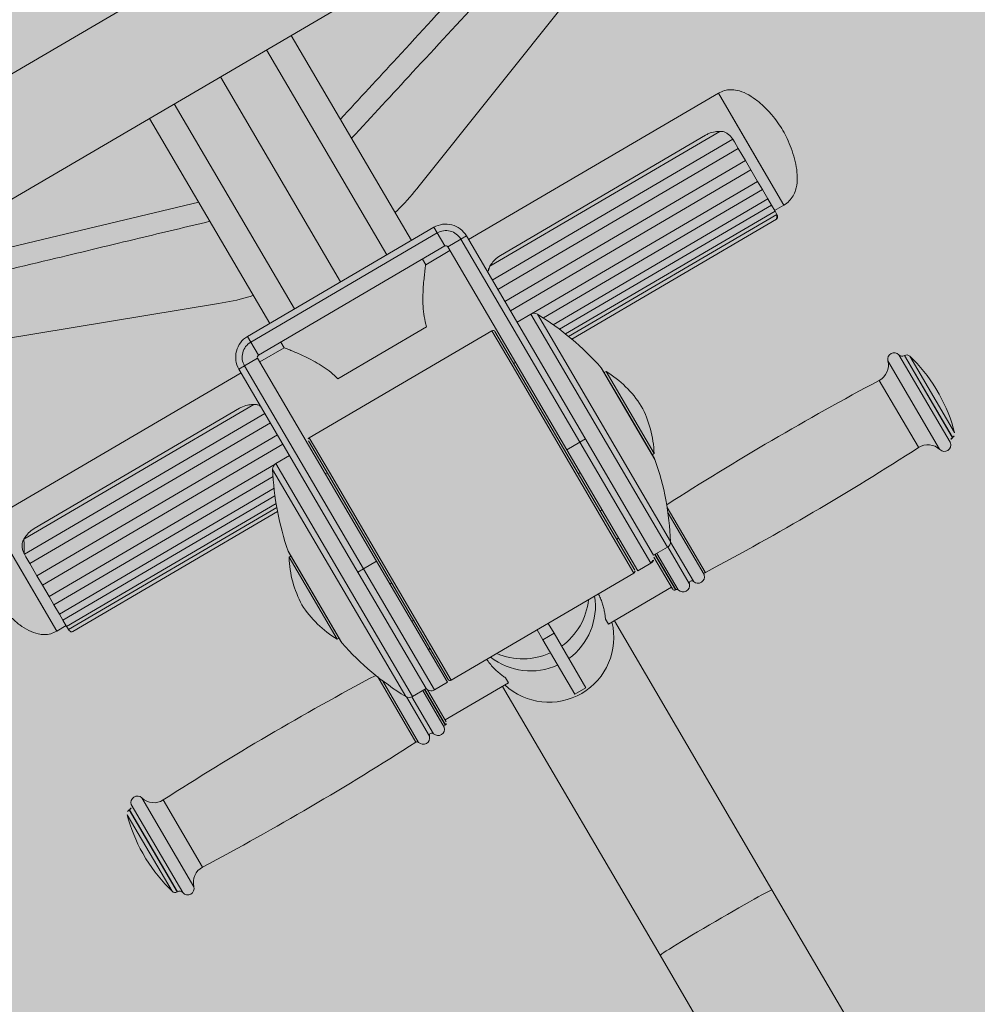
# Model space of a CAD drawing. Units: metres. Extents: x 293 to 552108, y 203 to 6580315.
# Drawn here: x 551144 to 551144, y 6579993 to 6579993 of the extents above; entities that cross this region are included whole.
import ezdxf

# ---------------------------------------------------------------- set-up
doc = ezdxf.new("R2010")
doc.units = ezdxf.units.M
for name, color, linetype in [('_ABKorrus_Rekreatsiooni ala', 7, 'Continuous'), ('LN-HACTH', 7, 'Continuous'), ('OPT-plan.haljastus', 7, 'Continuous')]:
    doc.layers.add(name, color=color, linetype=linetype)

# ---------------------------------------------------------------- blocks, each defined once
blk = doc.blocks.new('välijõusaal')
at = {"true_color": 0xffffff}
h = blk.add_hatch(color=7, dxfattribs=at)
h.dxf.hatch_style = 1
edge = h.paths.add_edge_path()
edge.add_arc((-1.868083135735958, -6.861132874789291), 1.500000000000004, 179.9328428122419, 269.9328428122419)
edge.add_line((-1.869841306397518, -8.361131844400916), (-0.2594864607878549, -8.363019364794127))
edge.add_arc((-0.2577282901264191, -6.863020395182605), 1.4999999999999, 269.9328428122466, 359.9328428122459)
edge.add_line((1.242270679485102, -6.864778565844063), (1.243618610325541, -5.714779355807877))
edge.add_arc((-0.2563803592860835, -5.713021185146317), 1.500000000000004, 359.9328428122419, 449.932842812242)
edge.add_line((-0.2546221886245235, -4.213022215534693), (-1.864977034233959, -4.211134695143301))
edge.add_arc((-1.86673520489553, -5.711133664754914), 1.499999999999993, 89.93284281224153, 179.9328428122423)
edge.add_line((-3.366734174507144, -5.709375494093365), (-3.368082105347582, -6.859374704127731))
edge = h.paths.add_edge_path()
edge.add_line((3.936335271146675, -2.283002209746883), (2.692720128397525, -0.1606932174190661))
edge.add_arc((1.39854096210496, -0.9190468852639242), 1.499999999999782, 30.36913856819507, 120.3691385681916)
edge.add_line((0.640187294259988, 0.3751322810285274), (5.115907697472721e-13, 9.094947017729282e-13))
edge.add_arc((0.7583536678451424, -1.294179166291542), 1.499999999999766, 120.3691385681832, 210.3691385681951)
edge.add_line((-0.5358254984475366, -2.0525328341364), (0.707789644301613, -4.174841826464217))
edge.add_arc((2.001968810594178, -3.416488158619359), 1.499999999999782, 210.3691385681951, 300.3691385681916)
edge.add_line((2.76032247843915, -4.71066732491181), (3.400509772698854, -4.335535043884192))
edge.add_arc((2.642156104854678, -3.041355877591741), 1.499999999999356, 300.3691385681719, 390.3691385681983)
at = {"layer": '_ABKorrus_Rekreatsiooni ala', "color": 252, "linetype": 'Continuous', "lineweight": 13, "true_color": 0x969696}
for p, q in [((1.589494650597601, -2.31005787407139), (1.878527997736285, -2.140692221585596)), ((1.916748244994153, -2.176247990450975), (1.60183131452942, -2.360780716292538)), ((1.851249781890886, -2.318943974457397), (1.964781793237819, -2.176692498543161)), ((1.847688254283014, -2.344209199313809), (1.792075651974585, -2.249302727118447)), ((1.836255248910049, -2.350908628407524), (1.780642646601393, -2.256002156212162)), ((1.814902382070443, -2.363420825565299), (1.759289779761787, -2.268514353371756)), ((1.989718072143262, -2.276051068188281), (1.874104733287652, -2.343797329181143)), ((2.001797498624285, -2.296665384113112), (1.989718072143262, -2.276051068188281)), ((1.989718072187827, -2.276051068262859), (2.004885145500168, -2.301934651512966)), ((1.793549515230609, -2.375933022724894), (1.73793691292218, -2.281026550529532)), ((1.726503907548988, -2.287725979623247), (1.782116509857644, -2.382632451818608)), ((1.884007487515703, -2.356084100930275), (1.990419840756033, -2.293729366373555)), ((1.888821392643024, -2.351110510683611), (1.983727864837931, -2.295497908376092)), ((1.885088970152594, -2.362542633795783), (1.996341636370573, -2.29735160794462)), ((1.997084559476946, -2.298512274929635), (1.996341636370573, -2.29735160794462)), ((1.997084559476946, -2.298512274929635), (1.998925139946607, -2.301653343533872)), ((2.020052218857074, -2.327818234839469), (2.001797498624285, -2.296665384113112)), ((1.887625722488849, -2.366871764334974), (1.998925139946607, -2.301653343533872)), ((1.998925139946607, -2.301653343533872), (2.002217308257798, -2.307271639879218)), ((2.004885145500168, -2.301934651512966), (2.020052218816602, -2.327818234770348)), ((1.89091789080004, -2.37249006068032), (2.002217308257798, -2.307271639879218)), ((2.002217308257798, -2.307271639879218), (2.004754060594053, -2.311600770420227)), ((1.893454643136295, -2.376819191219511), (2.004754060594053, -2.311600770420227)), ((2.004754060594053, -2.311600770420227), (2.007847686862362, -2.31688024203595)), ((1.903285075198539, -2.378151078516566), (2.007847686862362, -2.31688024203595)), ((2.007847686862362, -2.31688024203595), (2.010078469428265, -2.320687215541511)), ((1.908693438063949, -2.380096076697555), (2.010078469428265, -2.320687215541511)), ((2.010078469428265, -2.320687215541511), (2.012600416668931, -2.324991080237851)), ((1.913272700043137, -2.38319441110707), (2.012600416668931, -2.324991080237851)), ((1.916158539731725, -2.385299249938726), (2.014256164164465, -2.327816719519433)), ((2.012600416668931, -2.324991080237851), (2.014256164164465, -2.327816719519433)), ((2.014256164164465, -2.327816719519433), (2.015945634456614, -2.330699908915449)), ((2.015738297458995, -2.330346075033049), (2.020052218857074, -2.327818234839469)), ((1.919008796746596, -2.387502249998761), (2.015945634456614, -2.330699908915449)), ((1.920387562659073, -2.388614602538837), (2.016736501901335, -2.332156753912386)), ((2.015945634456614, -2.330699908915449), (2.016301266926632, -2.33130681853163)), ((2.016736501901335, -2.332156753912386), (2.016301266926632, -2.33130681853163)), ((1.92188329154834, -2.389857346600365), (2.016559227847722, -2.334379832033846)), ((1.771763076527407, -2.38869928116128), (1.858041687613479, -2.338142369971138)), ((1.859558394949147, -2.340730728304152), (1.773279783863074, -2.391287639494294)), ((1.859558394949147, -2.340730728304152), (1.858041687613479, -2.338142369971138)), ((1.863097378732448, -2.346770231079972), (1.859558394949147, -2.340730728304152)), ((1.864465733955115, -2.347127448078936), (1.870505236731162, -2.343588464295863)), ((1.870505236731162, -2.343588464295863), (1.873093595063722, -2.34207175695974)), ((1.925540685055978, -2.437509986205441), (1.870505236731162, -2.343588464295863)), ((1.873093595063722, -2.34207175695974), (1.924140170377143, -2.429186011274396)), ((1.863097378732448, -2.346770231079972), (1.776818767646375, -2.397327142270115)), ((1.865476872179045, -2.348853020300339), (1.854260652737878, -2.355425418755658)), ((1.91950118227993, -2.441048969988515), (1.864465733955115, -2.347127448078936)), ((1.854260652737878, -2.355425418755658), (1.85274394540221, -2.352837060422644)), ((1.578740315429116, -2.402902267841455), (1.758334354567353, -2.373389878815033)), ((1.902878005079685, -2.378349959903971), (1.896530973894926, -2.382069146940012)), ((1.902878005079685, -2.378349959903971), (1.932631203478479, -2.429125700999975)), ((1.905958494237041, -2.378378125583367), (1.934958721957685, -2.427868873931402)), ((1.884913617784889, -2.385979011006384), (1.800360578920447, -2.435524783971232)), ((1.813533349251486, -2.408266402261688), (1.854694667393289, -2.384146993296781)), ((1.894284554139688, -2.401971114840308), (1.884913617784889, -2.385979011006384)), ((1.886281973007556, -2.386336228005348), (1.895508741110746, -2.402082299472568)), ((1.773279783863074, -2.391287639494294), (1.771763076527407, -2.38869928116128)), ((1.776818767646375, -2.397327142270115), (1.773279783863074, -2.391287639494294)), ((1.787172200976613, -2.391260312927443), (1.788688908312281, -2.393848671258638)), ((1.788688908312281, -2.393848671258638), (1.777472688871114, -2.400421069713957)), ((1.776461550647184, -2.398695497492554), (1.770422047871136, -2.402234481275627)), ((1.776461550647184, -2.398695497492554), (1.831496998972, -2.492617019402132)), ((1.894948232781928, -2.401125756064175), (1.895811018892857, -2.400620186951528)), ((2.092080464196954, -2.440764264877544), (2.068135680594708, -2.399900956116653)), ((2.096999117508233, -2.437634225751935), (2.073271792937305, -2.39714202477353)), ((2.075858571196079, -2.397480700615233), (2.075771412099414, -2.397531773466653)), ((2.097890104495775, -2.435278740481408), (2.075771412099414, -2.397531773466653)), ((2.097977263592668, -2.435227667629988), (2.075858571196079, -2.397480700615233)), ((2.098911036366474, -2.433016636957291), (2.078252232758416, -2.397761063780308)), ((1.768844827762507, -2.405476760833153), (1.653231488907124, -2.473223021827835)), ((1.770422047871136, -2.402234481275627), (1.767833689538577, -2.40375118861175)), ((1.818880264851998, -2.490865442926406), (1.767833689538577, -2.40375118861175)), ((1.770422047871136, -2.402234481275627), (1.825457496195952, -2.496156003185206)), ((1.950637602331255, -2.498141205417596), (1.894284554139688, -2.401971114840308)), ((1.895508741110746, -2.402082299472568), (1.950994819330219, -2.496772850195157)), ((1.935502737344279, -2.403192566746839), (1.947200308189679, -2.423155221541492)), ((1.935839465252741, -2.403658322634328), (1.947264693438058, -2.42315620721547)), ((1.937713389587373, -2.404878325744903), (1.936850603476444, -2.405383894855731)), ((1.937713389587373, -2.404878325744903), (1.959958430510881, -2.442840914623048)), ((2.082244254995715, -2.439863303211496), (2.064147143034745, -2.408979421109507)), ((2.091861976465054, -2.415340483489672), (2.090345269132797, -2.412752125163934)), ((1.668310950643729, -2.482476384268921), (1.774723303884286, -2.4201216497122)), ((1.673124855771277, -2.477502794024076), (1.768031327965957, -2.421890191714738)), ((1.947200308189679, -2.423155221541492), (1.960348513688416, -2.445593477402326)), ((1.947264693438058, -2.42315620721547), (1.960106782623654, -2.445072055955279)), ((1.668576407566263, -2.489413085931119), (1.779829064627677, -2.424222065445974)), ((1.934958721957685, -2.427868873931402), (1.967555314757249, -2.483497049915059)), ((1.671066408662512, -2.493769611420248), (1.782365816963704, -2.428551195986984)), ((1.924140170377143, -2.429186011274396), (1.959727112881922, -2.489917410798625)), ((1.932631203478479, -2.429125700999975), (1.966074144066681, -2.486198223760766)), ((2.099029045575946, -2.4332180272404), (2.098911036366474, -2.433016636957291)), ((1.674358576973702, -2.499387907765595), (1.785657985274895, -2.434169492330511)), ((1.809230130024446, -2.452639210660891), (1.800003361921483, -2.436893139193671)), ((1.800360578920447, -2.435524783971232), (1.809731515275246, -2.451516887805155)), ((1.925540685055978, -2.437509986205441), (1.91950118227993, -2.441048969988515)), ((1.925540685055978, -2.437509986205441), (1.928129043388537, -2.435993278869319)), ((1.958402677329161, -2.493591083411047), (1.925540685055978, -2.437509986205441)), ((2.097134655018692, -2.437865529204828), (2.096999117508233, -2.437634225751935)), ((2.098016453022694, -2.435494362344798), (2.097890104495775, -2.435278740481408)), ((2.098103612119587, -2.435443289493378), (2.097977263592668, -2.435227667629988)), ((2.098016453022694, -2.435494362344798), (2.098103612119587, -2.435443289493378)), ((1.676895329309957, -2.503717038306604), (1.78819473761115, -2.438498622871521)), ((1.952363174553113, -2.497130067194121), (1.91950118227993, -2.441048969988515)), ((2.082347631062987, -2.44003972110022), (2.082244254995715, -2.439863303211496)), ((2.092217243898006, -2.440997688209791), (2.092080464196954, -2.440764264877544)), ((1.791271068369781, -2.443748578592022), (1.784924037185249, -2.447467765628062)), ((1.959095644399952, -2.443346483733876), (1.959958430510881, -2.442840914623048)), ((1.679988955578494, -2.508996509922326), (1.784551558085752, -2.447725678807728)), ((1.845039687014662, -2.555287863805461), (1.783442866494454, -2.45016893947377)), ((1.848120176172245, -2.555316029486676), (1.784924037185249, -2.447467765628062)), ((1.682219738144397, -2.512803483427888), (1.783604760352148, -2.453394627639682)), ((1.807806835584927, -2.452188236365146), (1.808669621695856, -2.451682667254317)), ((1.864716208244147, -2.547329761385299), (1.809230130024446, -2.452639210660891)), ((1.809731515275246, -2.451516887805155), (1.866084563466814, -2.547686978384263)), ((1.925719682356032, -2.45166123915169), (1.924856896245331, -2.452166808262518)), ((1.684741685384836, -2.517107348122408), (1.784069392854065, -2.458904022617389)), ((1.686397432880369, -2.51993298740399), (1.784495048156543, -2.462450462350716)), ((1.688086903172746, -2.522816176801825), (1.785023731726426, -2.466013841084532)), ((1.688971273136133, -2.524218231873419), (1.785320203221829, -2.467760388611168)), ((1.934968278483268, -2.469422530480188), (1.93583106459397, -2.468916961369359)), ((1.983560496547909, -2.497732109529352), (1.965989768841666, -2.467746535913648)), ((1.683565635580464, -2.524990188409902), (1.65323148895169, -2.473223021902413)), ((1.690967618979869, -2.525167628063173), (1.785673256287566, -2.469672709516999)), ((1.983061728948371, -2.498872350356578), (1.96639533858098, -2.470430086404122)), ((1.943495173095982, -2.481996254015939), (1.942632386985053, -2.482501823126768)), ((1.959727112881922, -2.489917410798625), (1.966074144066681, -2.486198223760766)), ((1.976175610285793, -2.502979164338285), (1.966269339682697, -2.486073478280559)), ((1.978108251174092, -2.501846689528065), (1.967549528400298, -2.483827551998729)), ((1.668576407566263, -2.489413085931119), (1.669225828193078, -2.490628542816012)), ((1.669225828193078, -2.490628542816012), (1.671066408662512, -2.493769611420248)), ((1.815495443907423, -2.53047342264199), (1.790649667563287, -2.488072511988321)), ((1.815158715998962, -2.5300076667545), (1.790891398627821, -2.488593933433549)), ((1.791902536851751, -2.490319505654952), (1.791039750740822, -2.490825074767599)), ((1.81328479166433, -2.528787663643925), (1.791039750740822, -2.490825074767599)), ((1.854467207356777, -2.551596842448816), (1.818880264851998, -2.490865442926406)), ((1.96845717589764, -2.505393556325544), (1.959875111878375, -2.490747713721248)), ((1.969819788005509, -2.505740972331296), (1.960337892946029, -2.489559510350773)), ((1.969929376210359, -2.505676756633875), (1.960447481150652, -2.489495294655171)), ((1.971139634767781, -2.505826980283928), (1.961282870210255, -2.489005779466424)), ((1.68356563562071, -2.524990188479023), (1.665310915388147, -2.493837337752666)), ((1.671066408662512, -2.493769611420248), (1.674358576973702, -2.499387907765595)), ((1.822869137863393, -2.49767271051951), (1.825457496195952, -2.496156003185206)), ((1.825457496195952, -2.496156003185206), (1.831496998972, -2.492617019402132)), ((1.825457496195952, -2.496156003185206), (1.858319488469135, -2.552237100390812)), ((1.831496998972, -2.492617019402132), (1.864358991245183, -2.548698116607738)), ((1.952363174553113, -2.497130067194121), (1.958402677329161, -2.493591083411047)), ((1.674358576973702, -2.499387907765595), (1.676895329309957, -2.503717038306604)), ((1.866084563466814, -2.547686978384263), (1.950637602331255, -2.498141205417596)), ((1.983169569688528, -2.49905638749533), (1.983061728948371, -2.498872350356578)), ((1.983664087216596, -2.497908893649765), (1.983560496547909, -2.497732109529352)), ((1.676895329309957, -2.503717038306604), (1.679988955578494, -2.508996509922326)), ((1.838578285159031, -2.502723719452661), (1.837715499048329, -2.503229288565308)), ((1.938786072037885, -2.521844804666216), (1.968049239738377, -2.504697387109445)), ((1.968554808850342, -2.505560173219237), (1.96845717589764, -2.505393556325544)), ((1.969923164073009, -2.505917390218201), (1.969819788005509, -2.505740972331296)), ((1.969923164073009, -2.505917390218201), (1.970032752277632, -2.505853174522599)), ((1.970032752277632, -2.505853174522599), (1.969929376210359, -2.505676756633875)), ((1.971247318171265, -2.506010748918015), (1.971139634767781, -2.505826980283928)), ((1.976283810569669, -2.50316381506218), (1.976175610285793, -2.502979164338285)), ((1.978216451457968, -2.502031340251961), (1.978108251174092, -2.501846689528065)), ((1.679988955578494, -2.508996509922326), (1.682219738144397, -2.512803483427888)), ((1.682219738144397, -2.512803483427888), (1.684741685384836, -2.517107348122408)), ((1.684741685384836, -2.517107348122408), (1.686397432880369, -2.51993298740399)), ((1.937435194352304, -2.519539445266673), (1.938786072037885, -2.521844804666216)), ((1.68356563562071, -2.524990188479023), (1.687879566175127, -2.522462342919425)), ((1.686397432880369, -2.51993298740399), (1.688086903172746, -2.522816176801825)), ((1.688086903172746, -2.522816176801825), (1.688442535642764, -2.523423086418006)), ((1.688442535642764, -2.523423086418006), (1.688971273136133, -2.524218231873419)), ((1.847826881286039, -2.520485010782977), (1.848689667396968, -2.51997944167033)), ((1.910949441231708, -2.521397384564807), (1.91364827478975, -2.526003117102846)), ((2.014491167321751, -2.644692818756994), (1.941554876348675, -2.520222360913067)), ((1.81328479166433, -2.528787663643925), (1.814147577775259, -2.528282094533097)), ((1.908471558124404, -2.529036531775091), (1.905772724566589, -2.524430799237052)), ((1.91364827478975, -2.526003117102846), (1.908471558124404, -2.529036531775091)), ((1.91364827478975, -2.526003117102846), (1.928412726847739, -2.551199601363805)), ((1.856353775898981, -2.53305873431691), (1.855490989788052, -2.533564303427738)), ((1.908471558124404, -2.529036531775091), (1.92323601018262, -2.554233016036051)), ((1.832064239801241, -2.546223240539803), (1.84973855817617, -2.576385598274101)), ((1.892556514007595, -2.548934063873276), (1.891205636322013, -2.546628704471914)), ((1.83420711617083, -2.547888776763102), (1.850981347278378, -2.57651507785431)), ((1.858319488469135, -2.552237100390812), (1.864358991245183, -2.548698116607738)), ((1.863293346307103, -2.566081481430047), (1.892556514007595, -2.548934063873276)), ((1.889787709696805, -2.550556507626425), (1.962724000670107, -2.675026965470352)), ((1.92323601018262, -2.554233016036051), (1.928412726847739, -2.551199601363805)), ((1.84533084408514, -2.555444365144467), (1.85599776714281, -2.573648153397698)), ((1.847915937144137, -2.555425341804039), (1.857930408031336, -2.572515678587479)), ((1.848120176172245, -2.555316029486676), (1.854467207356777, -2.551596842448816)), ((1.852911450028444, -2.552508473781018), (1.862875897989454, -2.56951344323079)), ((1.853746839088274, -2.552018958592271), (1.863332110215254, -2.568376838459699)), ((1.853856427292897, -2.551954742896669), (1.863441698420104, -2.568312622764097)), ((1.855119218447101, -2.55213180804185), (1.863798915419068, -2.566944267541658)), ((1.863332110215254, -2.568376838459699), (1.863441698420104, -2.568312622764097)), ((1.718029719445951, -2.605304183786757), (1.741892581527338, -2.646027688218055)), ((1.722947130566638, -2.602172024781794), (1.747028693869936, -2.643268756874932)), ((1.732816743401656, -2.603129991891365), (1.751017231429898, -2.634190291882078)), ((1.716135328888925, -2.609951685751184), (1.736912141706455, -2.645408649211276)), ((1.717147921441949, -2.607675350646787), (1.717060762345284, -2.607726423498207)), ((1.717060762345284, -2.607726423498207), (1.739305803268564, -2.645689012376351)), ((1.717147921441949, -2.607675350646787), (1.739392962365457, -2.645637939524931)), ((1.723302397999589, -2.627829229501913), (1.724819105331846, -2.630417587827651)), ((1.739305803268564, -2.645689012376351), (1.739392962365457, -2.645637939524931)), ((2.059212072730645, -2.721011911723508), (2.014491167321751, -2.644692818756994)), ((1.962724000670107, -2.675026965470352), (2.007444906079002, -2.751346058436866))]:
    blk.add_line(p, q, dxfattribs=at)
at = {"layer": '_ABKorrus_Rekreatsiooni ala', "color": 252, "linetype": 'Continuous', "lineweight": 13, "true_color": 0x969696, "flags": 128}
for points in [[(1.597673038746791, -2.362770711318262), (1.680797156330584, -2.342891166513255), (1.749236841562663, -2.326521189347659)], [(2.014491167321751, -2.644692818756994), (2.014437012501105, -2.644687425937263), (2.014101797435899, -2.644810035953014), (2.013467686028036, -2.64510909177352), (2.012542112653421, -2.645581087240316), (2.011335928813708, -2.646220488638392), (2.009863275911869, -2.647019799572263), (2.008141419456763, -2.647969648850449), (2.006190546640539, -2.649058900361524), (2.004033529663786, -2.65027478362299), (2.001695657578068, -2.651603043518662), (1.999204339796108, -2.653028107416503), (1.996588784741164, -2.654533267742408), (1.993879657404761, -2.656100877867175), (1.991108719827992, -2.657712558998355), (1.988308458720269, -2.659349415648649)], [(1.988308458720269, -2.659349415648649), (1.985511704582962, -2.660992257166981), (1.982751246801229, -2.662621822740221), (1.980059449218572, -2.664219007202519), (1.977467870700423, -2.665765085025669), (1.97500689513555, -2.66724192986203), (1.972705375212684, -2.668632227055241), (1.970590294147826, -2.669919676641257), (1.968686449333347, -2.671089184451375), (1.967016161608683, -2.672127039076258), (1.965599013570056, -2.673021072617303), (1.964451619983095, -2.673760803351797), (1.963587432987936, -2.674337558612933), (1.96301658438739, -2.674744576469493), (1.962745766858973, -2.67497708501196), (1.962724000670107, -2.675026965470352)]]:
    blk.add_lwpolyline(points, dxfattribs=at)
at = {"layer": '_ABKorrus_Rekreatsiooni ala', "color": 252, "linetype": 'Continuous', "lineweight": 13, "true_color": 0x969696}
for centre, radius, start, end in [((1.863602947844527, -2.347633017189764), 0.01099999999934373, 30.36913856517483, 120.3691385712693), ((1.863602947844413, -2.347633017189764), 0.007999999999708716, 30.36913856645324, 120.3691385700933), ((1.863602947844072, -2.347633017191583), 0.001000000000522044, 30.36913860003461, 120.3691385329895), ((1.904394712415808, -2.380938318235167), 0.002999999999797395, 58.58315141572895, 120.3691385887319), ((1.838791460464051, -2.488342664063566), 0.128854996600676, 41.36252270307505, 58.58315141667106), ((1.88541918689674, -2.386841797116176), 0.000999999999838872, 30.36913856167635, 120.3691385705847), ((1.777324336758113, -2.398189928379907), 0.01100000000008437, 120.3691385683416, 210.3691385683727), ((1.777324336757431, -2.398189928379907), 0.007999999999282636, 120.3691385644865, 210.3691385681336), ((2.071039071530151, -2.399145760065039), 0.003000000000066261, 41.90609760912751, 194.5800277380784), ((1.777324336757431, -2.398189928379907), 0.000999999999412791, 120.369138531235, 210.3691385781591), ((2.06039330476716, -2.40191481225429), 0.008000000000165255, 297.9843117209755, 14.58002774491786), ((2.07476027387537, -2.39580620124525), 0.001999999999845761, 221.9060976227788, 300.3691385658435), ((2.076869709419896, -2.399206272838455), 0.002000000001304832, 46.26993594522913, 120.3691385602367), ((2.026407607570093, -2.451956403424447), 0.07500000000024117, 31.51513056393501, 46.26993592486568), ((1.933251106920068, -2.405175029968632), 0.002999999999149198, 30.36913854451629, 41.36252268717772), ((1.911816274439786, -2.447649103468393), 0.04999999999991994, 32.4428407319494, 58.80567381102276), ((2.714263471615311, -3.632478475617063), 1.385496725751958, 117.9843117212401, 122.698625133811), ((2.026407607569865, -2.451956403424447), 0.07500000000073138, 14.46834121202311, 29.22314657290262), ((1.909986871128183, -2.444527109398223), 0.04999999999964218, 1.93260332556899, 28.29543640485652), ((1.800866148032412, -2.436387570082843), 0.0009999999999369595, 120.3691385762178, 210.3691385583622), ((2.099027591245942, -2.437219934566201), 0.001999999999456391, 120.3691385593449, 198.8321795371012), ((2.097092473895884, -2.433717717271975), 0.002000000000022865, 300.3691385705847, 14.46834123731516), ((1.332748627157628, -1.274834799031851), 1.385496725751674, 298.0217411023032, 302.7539654154309), ((2.086675892487222, -2.446767733662455), 0.007999999999631377, 46.15824938371029, 122.7539654220683), ((2.094295250676794, -2.438833921164587), 0.003000000000250906, 226.1582493932218, 18.83217954723176), ((1.957518424290868, -2.446588763289583), 0.002999999999686743, 19.37575439694866, 30.36913854338048), ((1.838791460464279, -2.488342664063566), 0.1288549966002446, 2.155125720011553, 19.37575443334656), ((1.786440744520462, -2.450056123961076), 0.002999999999770105, 120.369138564978, 182.1551257289287), ((1.912206720788788, -2.445323325325262), 0.128854996601663, 182.1551257199593, 199.3757544335146), ((1.964557436730558, -2.483609865427752), 0.003000000000529014, 300.3691385711783, 2.155125728407243), ((1.79347975696038, -2.487077226097426), 0.002999999999730362, 199.3757544326297, 210.3691385605855), ((1.841011310123861, -2.489138879990605), 0.04999999999996276, 181.932603325569, 208.2954364046772), ((1.956885969993493, -2.491002725078033), 0.002999999999963003, 300.3691385636772, 30.3691385605855), ((1.950132033219063, -2.497278419307804), 0.001000000000407091, 300.3691385874548, 30.36913859676372), ((1.980276597403133, -2.499850560875529), 0.003000000000210741, 226.6293432919019, 15.35058079950256), ((1.984133893783962, -2.498791663037082), 0.001000000000469374, 118.0217411087545, 195.3505807579478), ((1.969417594961158, -2.505054604108409), 0.0009999999998591776, 210.3691385616763, 300.3691385705847), ((1.970538321389597, -2.506715960632391), 0.0009999999998960515, 44.84665075090228, 120.3691385762178), ((1.973374308516156, -2.50389511377125), 0.003000000000075365, 224.8466507524384, 14.10893385748536), ((1.977415283590005, -2.502879421120269), 0.001166666666513917, 46.62934326747148, 194.1089338824166), ((1.899492059795477, -2.507361798278907), 0.0302733284590546, 305.6557300093966, 354.1160973077639), ((1.902806159220802, -2.5134301236385), 0.02999917019397248, 306.1044557206135, 8.876730976790963), ((1.839181906810893, -2.486016885920435), 0.04999999999986789, 212.4428407334839, 238.8056738120253), ((1.911290407283843, -2.527909495266613), 0.02999918336929261, 300.3655885212256, 13.57370696925173), ((1.817747074330612, -2.528490959418377), 0.002999999999869858, 210.3691385993107, 221.3625227261821), ((1.912206720787424, -2.445323325325262), 0.1288549966003489, 221.362522703432, 238.5831514169693), ((1.902802552059313, -2.513432237336929), 0.02999917019565441, 231.8615461595498, 294.6338214153778), ((1.899129012264723, -2.507609256022079), 0.03024193898510086, 246.5954125260676, 295.1093144300257), ((2.482415747306788, -3.768334913959734), 1.385496725751547, 118.0396520028641, 122.7539654154255), ((1.856802781133354, -2.549648742057798), 0.002999999999635009, 210.3691385616763, 300.3691385743234), ((1.865578994355189, -2.546824192272652), 0.001000000000522044, 210.3691386000346, 300.3691385329895), ((1.911287199876313, -2.527911374719224), 0.02999918336938103, 227.1645701686044, 300.3726886162494), ((1.846603468836804, -2.552727671153662), 0.003000000000254356, 238.583151409951, 300.3691385599384), ((1.859990553976957, -2.570334899211048), 0.002999999999833629, 226.6293432736754, 15.89162639116459), ((1.863837679326878, -2.56923962457131), 0.0009999999998937005, 120.3691385593449, 195.8916264090459), ((1.862936129307911, -2.567449836652486), 0.001000000000092524, 300.3691385874548, 30.36913855177706), ((1.853088265089298, -2.574379452104949), 0.003000000000103995, 225.3876963391917, 14.10893384066576), ((1.85712924016326, -2.573363759453969), 0.001166666666448949, 46.6293432327648, 194.1089338810721), ((1.100900902854789, -1.410691237370884), 1.385496725751983, 297.9843117209813, 302.7165360340992), ((1.850279041340912, -2.577226953103491), 0.001000000000125668, 45.38769629468595, 122.7165360162318), ((1.720869123787622, -2.604335791828817), 0.003000000000127415, 46.15824940214713, 198.8321795321997), ((1.716136783218701, -2.605949778425384), 0.001999999999456391, 300.3691385593448, 18.83217953710124), ((1.72848848197799, -2.59640197932913), 0.008000000000065538, 226.1582493852881, 302.7539654115861), ((1.718071900568873, -2.60945199571961), 0.001999999999798073, 120.3691385677827, 194.4683412128833), ((1.788756766894892, -2.591213309568957), 0.07500000000030736, 194.4683412107291, 209.2231465716486), ((1.788756766894551, -2.591213309567138), 0.07500000000024117, 211.515130563935, 226.2699359248657), ((1.754771069697483, -2.641254900737295), 0.008000000000165255, 117.9843117209755, 194.5800277449179), ((1.738294665044748, -2.64396344015131), 0.002000000001315387, 226.2699359812586, 300.3691385338814), ((1.74040410058916, -2.647363511746335), 0.002000000000484365, 41.90609762060636, 120.3691385574056), ((1.744125302934947, -2.644023952928364), 0.002999999999826174, 221.9060975904172, 14.58002775708454)]:
    blk.add_arc(centre, radius, start, end, dxfattribs=at)
for points, knots in [([(1.934493710877234, -2.173051623961328), (1.91652014332368, -2.192502947705179), (1.898546575769672, -2.211954271449031), (1.880566269901749, -2.231399405359298), (1.869774210003072, -2.243070677885953), (1.858979722567312, -2.254739720471662), (1.848187102582699, -2.266410463121247), (1.838783185892055, -2.276579513060824), (1.829380686995421, -2.286749853713445), (1.81997818809856, -2.296920194366066)], [0, 0, 0, 0, 1, 1, 1, 2, 2, 2, 3, 3, 3, 3]), ([(1.814808081234844, -2.288097075449514), (1.823533261670775, -2.27864269240763), (1.832258442106138, -2.269188309367564), (1.840985806775791, -2.259735942968291), (1.851765294651216, -2.248060978893591), (1.862548114711274, -2.236389091333876), (1.873328497946488, -2.224714953878902), (1.888973947784336, -2.207772408522032), (1.904614265087105, -2.19082512435034), (1.920254582389646, -2.173877840178648)], [0, 0, 0, 0, 1, 1, 1, 2, 2, 2, 3, 3, 3, 3]), ([(2.019552509384823, -2.293339976610696), (2.018800901521956, -2.2921421046658), (2.018049293658635, -2.290944232720904), (2.017238368927167, -2.289787156666534), (2.016315793367369, -2.288470770513413), (2.015316442596088, -2.287207187438071), (2.014270172783938, -2.285984674964311), (2.013161374516415, -2.284689101207732), (2.011999881564009, -2.283439653766436), (2.010772782485049, -2.282256177580166), (2.009541355083513, -2.281068526942363), (2.008243857916625, -2.279947313773846), (2.006871059555408, -2.27892531058842), (2.005552152845041, -2.277943427962782), (2.004163741072546, -2.277053118880758), (2.002689865548803, -2.276315720081584), (2.001311454466361, -2.275626083365751), (1.99985829220492, -2.275070190145016), (1.998354061899875, -2.274751052143074), (1.997397756859584, -2.274548162146857), (1.996420811636938, -2.274440961505206), (1.995439291981995, -2.274448277880765), (1.994461700614295, -2.274455564976051), (1.993479571398609, -2.274576454302405), (1.99254829674129, -2.274849651589648), (1.99156726596317, -2.275137445257315), (1.990642669043439, -2.275594256759177), (1.989718072134622, -2.276051068248307)], [0, 0, 0, 0, 1, 1, 1, 2, 2, 2, 3, 3, 3, 4, 4, 4, 5, 5, 5, 6, 6, 6, 7, 7, 7, 8, 8, 8, 9, 9, 9, 9]), ([(1.990419840756033, -2.293729366373555), (1.989691838719693, -2.293779535072645), (1.988963836683354, -2.293829703771735), (1.988182959396738, -2.293950445516202), (1.987224348986103, -2.294098668923652), (1.986186054573921, -2.294353247246363), (1.98522473689178, -2.294759710742255), (1.984711131000779, -2.294976873131418), (1.984219497918559, -2.295237390752845), (1.983727864836567, -2.295497908374273)], [0, 0, 0, 0, 1, 1, 1, 2, 2, 2, 3, 3, 3, 3]), ([(1.996341636370573, -2.29735160794462), (1.99604092609394, -2.296935258883423), (1.995740215818103, -2.296518909822225), (1.995396868481578, -2.296122812654176), (1.995053298755067, -2.295726458928584), (1.994667036719704, -2.2953503833387), (1.994263351008897, -2.295030386744656), (1.993862733294748, -2.294712822113979), (1.993444955737061, -2.294450487323957), (1.993021169838414, -2.294246652471884), (1.992557498259714, -2.294023633186043), (1.992086634133614, -2.293870643782611), (1.991626096677294, -2.293797692106637), (1.991218621969722, -2.293733145862461), (1.990819231374473, -2.293731256092542), (1.990419840767629, -2.293729366349908)], [0, 0, 0, 0, 1, 1, 1, 2, 2, 2, 3, 3, 3, 4, 4, 4, 5, 5, 5, 5]), ([(2.020052218857074, -2.327818234839469), (2.020902682111512, -2.327234909515937), (2.021753145366404, -2.326651584190586), (2.022483743008763, -2.325936410318718), (2.023177286049361, -2.325257508783579), (2.023762813879955, -2.324459793781898), (2.024247017525624, -2.323610508899037), (2.024733166861381, -2.322757811310112), (2.025117176070978, -2.32185312855745), (2.025407617307167, -2.320919679274994), (2.025864469975716, -2.319451400177968), (2.026089816242518, -2.317911946770437), (2.02616194690728, -2.316372332184073), (2.026239073116415, -2.314726088702628), (2.026141026363973, -2.313079660937547), (2.025929117140834, -2.311449107998669), (2.025708549126705, -2.309751929281447), (2.025364623516509, -2.308071949230907), (2.024930443234837, -2.306417133543619), (2.024497789045711, -2.304768134338701), (2.023975513529933, -2.303144122925914), (2.023387240456771, -2.301543535612836), (2.022832141864058, -2.30003321021195), (2.02221827941861, -2.298543741501817), (2.021520824080937, -2.297095441042075), (2.020907775347098, -2.295822415065231), (2.020230142462253, -2.294581195946193), (2.019552509486232, -2.293339976748939)], [0, 0, 0, 0, 1, 1, 1, 2, 2, 2, 3, 3, 3, 4, 4, 4, 5, 5, 5, 6, 6, 6, 7, 7, 7, 8, 8, 8, 9, 9, 9, 9]), ([(1.840104374495297, -2.331266822112411), (1.840801472084479, -2.330615273908734), (1.841498569674343, -2.329963725705056), (1.842179373536112, -2.329296523451376), (1.845454179983847, -2.326087143533186), (1.848351980937252, -2.322515558994382), (1.851249781890886, -2.318943974457397)], [0, 0, 0, 0, 1, 1, 1, 2, 2, 2, 2]), ([(2.016528812862646, -2.334327926911101), (2.016677585544414, -2.334253094498308), (2.016826358226183, -2.334178262085516), (2.016930146040124, -2.334077814998636), (2.017120277759943, -2.333893803249339), (2.01715944218239, -2.333623829751559), (2.017119240144723, -2.333307289415643), (2.017083284377179, -2.33302418310177), (2.016983842601178, -2.332703827519254), (2.016822054088891, -2.332342315580718), (2.016794722857469, -2.332281244703154), (2.016765612402935, -2.332218999285942), (2.016736501923617, -2.332156753888739)], [0, 0, 0, 0, 1, 1, 1, 2, 2, 2, 3, 3, 3, 4, 4, 4, 4]), ([(1.754406379189334, -2.335343336822007), (1.743514186300729, -2.337956449605372), (1.732621993412351, -2.340569562388737), (1.721730136295093, -2.343184121024933), (1.708849396351127, -2.346276105200559), (1.695969126000648, -2.349370111473945), (1.68308843157962, -2.352462329884474), (1.652183552652843, -2.359881544444761), (1.621276232471303, -2.367290466773738), (1.59036891228908, -2.374699389102716)], [0, 0, 0, 0, 1, 1, 1, 2, 2, 2, 3, 3, 3, 3]), ([(1.854694667393289, -2.384146993296781), (1.854263640988222, -2.382585923723127), (1.853832614583496, -2.381024854149473), (1.853547901460217, -2.379475201022615), (1.853252110334608, -2.377865251902222), (1.853114239908734, -2.376267624927095), (1.853035655404085, -2.374714985585342), (1.852942806946487, -2.372880525105757), (1.852932719753824, -2.371108865935639), (1.852976146000231, -2.369424606254142), (1.853020821353596, -2.367691900743921), (1.853122132927354, -2.366051694928501), (1.85324156868711, -2.364540825042241), (1.853337843798556, -2.363322938816964), (1.85344589545781, -2.362189091131768), (1.853554057754593, -2.36116058619973), (1.853665067141321, -2.360105008560822), (1.853776193073088, -2.359160392422382), (1.8538745363565, -2.358362833537285), (1.853954011791586, -2.357718291915262), (1.854025138989357, -2.357169792644527), (1.854085094759569, -2.356717566343832), (1.854146705434516, -2.356252857648542), (1.854196519471145, -2.355889809846303), (1.854222579943155, -2.35570040508992), (1.854244545649919, -2.355540760655458), (1.854249635898043, -2.355504478883631), (1.85425472615708, -2.355468196931724)], [0, 0, 0, 0, 1, 1, 1, 2, 2, 2, 3, 3, 3, 4, 4, 4, 5, 5, 5, 6, 6, 6, 7, 7, 7, 8, 8, 8, 9, 9, 9, 9]), ([(1.888821392643024, -2.351110510683611), (1.887903969068986, -2.351758457555661), (1.886986545495631, -2.352406404425892), (1.886209940797528, -2.353185517161364), (1.88557873923429, -2.353818757183944), (1.885040562093707, -2.354538644884997), (1.884593833379142, -2.355193829963355), (1.884385070962992, -2.355500006879993), (1.884196279239916, -2.355792053906953), (1.88400748751684, -2.356084100932094)], [0, 0, 0, 0, 1, 1, 1, 2, 2, 2, 3, 3, 3, 3]), ([(1.884007487515703, -2.356084100930275), (1.883688597171215, -2.35668250755316), (1.883369706826159, -2.357280914176044), (1.883260613182131, -2.357998398410018), (1.883196709405013, -2.358418679104034), (1.883204792417985, -2.358879818474634), (1.883212875431411, -2.359340957843415)], [0, 0, 0, 0, 1, 1, 1, 2, 2, 2, 2]), ([(1.758334354567353, -2.373389878815033), (1.762866635058629, -2.372607638425507), (1.767398915550245, -2.37182539803598), (1.771799490363321, -2.370537214027536), (1.772714331706823, -2.370269411742811), (1.77362348088792, -2.369979743179101), (1.774532630069473, -2.36969007461721)], [0, 0, 0, 0, 1, 1, 1, 2, 2, 2, 2]), ([(1.788729124665508, -2.393864410821152), (1.788716177472509, -2.393859343404074), (1.788703230279395, -2.393854275986996), (1.78869517232107, -2.393851118737985), (1.788633328440767, -2.393826887217983), (1.788859479145515, -2.393915171832305), (1.78915732979209, -2.394032342651371), (1.789429048247541, -2.394139233382703), (1.789760437245434, -2.394270163961664), (1.790188609207974, -2.39444152350643), (1.790627401432914, -2.394617133409156), (1.79116783732951, -2.394835202728245), (1.79178195539663, -2.395087745543606), (1.792435386293675, -2.395356454912871), (1.793172234841393, -2.395664192697041), (1.793978215978598, -2.396010076171478), (1.794800640877213, -2.396363016417126), (1.795695048036407, -2.396755674754786), (1.796642582818606, -2.39718749648182), (1.797757707208405, -2.397695694119648), (1.798946414421437, -2.398258133865056), (1.800182975417613, -2.398879145402134), (1.801445253757549, -2.399513072409718), (1.802757397121297, -2.400208032790943), (1.804088164794223, -2.400980162420637), (1.805286305642369, -2.401675340151087), (1.806499543751158, -2.402433071915766), (1.80770861806792, -2.403263928096749), (1.808944948667715, -2.404113514351593), (1.810176925699864, -2.405039559055695), (1.811334041217208, -2.406094299175493), (1.812088352747253, -2.406781873253749), (1.812810850935932, -2.407524137776818), (1.813533349284228, -2.408266402252593)], [0, 0, 0, 0, 1, 1, 1, 2, 2, 2, 3, 3, 3, 4, 4, 4, 5, 5, 5, 6, 6, 6, 7, 7, 7, 8, 8, 8, 9, 9, 9, 10, 10, 10, 11, 11, 11, 11]), ([(1.774723303884286, -2.4201216497122), (1.773995301847719, -2.420171818411291), (1.773267299810925, -2.420221987110381), (1.772486422524764, -2.420342728854848), (1.771527812113902, -2.420490952264117), (1.770489517701265, -2.420745530585009), (1.769528200019352, -2.421151994080901), (1.769014594128578, -2.421369156470064), (1.768522961047267, -2.42162967409331), (1.768031327966185, -2.421890191714738)], [0, 0, 0, 0, 1, 1, 1, 2, 2, 2, 3, 3, 3, 3]), ([(1.777966901670936, -2.421044164942032), (1.777754045438144, -2.420900479540251), (1.777541189205351, -2.420756794136651), (1.777324632967577, -2.420638935812349), (1.776866382566197, -2.420389538124255), (1.776391564296603, -2.420255788819304), (1.775929559807594, -2.420189975438007), (1.77552078709715, -2.420131745021536), (1.775122045490946, -2.420126697367778), (1.774723303884059, -2.4201216497122)], [0, 0, 0, 0, 1, 1, 1, 2, 2, 2, 3, 3, 3, 3]), ([(1.673124855771277, -2.477502794024076), (1.672207432197013, -2.478150740894307), (1.671290008623657, -2.478798687766357), (1.670513403925554, -2.479577800501829), (1.669882202362317, -2.480211040524409), (1.669344025221051, -2.480930928225462), (1.668897296507396, -2.48158611330382), (1.668688534091018, -2.481892290220458), (1.668499742364986, -2.482184337245599), (1.668310950641001, -2.482476384272559)], [0, 0, 0, 0, 1, 1, 1, 2, 2, 2, 3, 3, 3, 3]), ([(1.668310950643729, -2.482476384268921), (1.668006783849989, -2.483079844610074), (1.667702617055681, -2.483683304949409), (1.667564076310157, -2.484390681748664), (1.66746695662988, -2.48488656625068), (1.667451230142149, -2.485433518156242), (1.66750694626063, -2.485997386816052), (1.667562945961265, -2.486564125437326), (1.667691117371817, -2.487147953454951), (1.667874487163147, -2.48771784566361), (1.668038488841432, -2.488227544007714), (1.668246644243652, -2.488726094966296), (1.668465104655127, -2.489183579026758), (1.668502009568613, -2.48926086263873), (1.668539208444201, -2.489336974348589), (1.668576407438024, -2.489413085996603)], [0, 0, 0, 0, 1, 1, 1, 2, 2, 2, 3, 3, 3, 4, 4, 4, 5, 5, 5, 5]), ([(1.653731198379376, -2.507701280054789), (1.654482806242015, -2.508899151999685), (1.655234414105564, -2.5100970239464), (1.656045338836805, -2.511254099998951), (1.656967914396375, -2.512570486152072), (1.657967265167088, -2.513834069229233), (1.659013534979806, -2.515056581701174), (1.660122333247102, -2.516352155457753), (1.661283826198598, -2.517601602902687), (1.662510925276649, -2.518785079087138), (1.663742352677275, -2.519972729724941), (1.665039849840753, -2.521093942891639), (1.666412648200833, -2.522115946078884), (1.667731554911654, -2.52309782870816), (1.669119966707797, -2.52398813777927), (1.670593842234041, -2.524725536578444), (1.671972253313754, -2.525415173292458), (1.673425415505619, -2.525971066531383), (1.674929645804752, -2.526290204535144), (1.675885950842542, -2.526493094531361), (1.676862896101795, -2.526600295167555), (1.677844415752645, -2.526592978793815), (1.678822007116025, -2.526585691700348), (1.679804136320683, -2.526464802395822), (1.680735410973568, -2.52619160510676), (1.681716441757601, -2.525903811437274), (1.682641038832173, -2.525446999960877), (1.683565635750313, -2.524990188477204)], [0, 0, 0, 0, 1, 1, 1, 2, 2, 2, 3, 3, 3, 4, 4, 4, 5, 5, 5, 6, 6, 6, 7, 7, 7, 8, 8, 8, 9, 9, 9, 9]), ([(1.934175415301354, -2.507787597694005), (1.934330785589339, -2.508082754277893), (1.934486155877551, -2.508377910859963), (1.934631524778808, -2.508675240723278), (1.93498820495239, -2.509404775485564), (1.935284674222032, -2.510147393947591), (1.935553615107494, -2.510881040113418), (1.935816524078803, -2.511598231768403), (1.936053125651995, -2.512306849082051), (1.936256832201082, -2.513000357005694), (1.936465454444772, -2.513710600146624), (1.93663957491475, -2.514404995878976), (1.936785443095971, -2.515073317733368), (1.936942199593034, -2.515791526407156), (1.937066328599428, -2.516479623350278), (1.937164458330756, -2.517130532062765), (1.937265001497337, -2.517797449442696), (1.937338250794198, -2.518425326849865), (1.937389412169352, -2.518992230786353), (1.937406272044257, -2.519179050031198), (1.937420733255124, -2.519359247688953), (1.937435194416878, -2.519539445299415)], [0, 0, 0, 0, 1, 1, 1, 2, 2, 2, 3, 3, 3, 4, 4, 4, 5, 5, 5, 6, 6, 6, 7, 7, 7, 7]), ([(1.688971273136133, -2.524218231873419), (1.689204035680461, -2.524516703967493), (1.68943679822479, -2.524815176061566), (1.689665494762551, -2.525019453866662), (1.689894339429941, -2.525223863985048), (1.690119112821606, -2.525333957752991), (1.690343771195614, -2.52533498170942), (1.690549345388774, -2.525335918681776), (1.690754823272357, -2.525245529211134), (1.690960301158896, -2.52515513974231)], [0, 0, 0, 0, 1, 1, 1, 2, 2, 2, 3, 3, 3, 3]), ([(1.891205636322013, -2.546628704471914), (1.890711666397522, -2.54629122269489), (1.890217696472121, -2.545953740917867), (1.889683359530466, -2.545555631556454), (1.889133909209306, -2.545146261926675), (1.888541776066802, -2.544672786586489), (1.887937928400845, -2.544151250790492), (1.887350579950464, -2.543643965163028), (1.886752148394919, -2.543091209555314), (1.886157290247468, -2.542485977693104), (1.885543044237522, -2.541861019863973), (1.884932608360771, -2.541180109387824), (1.884327842413597, -2.540463667873155), (1.88377946364659, -2.539814025946725), (1.883235746797311, -2.539135169779001), (1.88275958591322, -2.538393161384192), (1.882685567203509, -2.538277816957816), (1.882613180605688, -2.538160946703101), (1.882540794337558, -2.538044076246479)], [0, 0, 0, 0, 1, 1, 1, 2, 2, 2, 3, 3, 3, 4, 4, 4, 5, 5, 5, 6, 6, 6, 6])]:
    blk.add_open_spline(points, degree=3, knots=knots, dxfattribs=at)

msp = doc.modelspace()

# ---------------------------------------------------------------- hatches: boundary and pattern name
at = {"transparency": 33554687}
h = msp.add_hatch(dxfattribs=at)
h.set_pattern_fill('HONEY', color=23, scale=3)
h.set_pattern_definition([(0, (0, 0), (14.2875, 8.248891935), [9.524999999999999, -19.05]), (120, (0, 0), (-14.28749996878257, 8.248891989070172), [9.524999999999997, -19.04999999999999]), (59.99999999999999, (0, 0), (3.121742730982646e-08, 16.49778392407017), [-19.05, 9.524999999999999])])
h.paths.add_polyline_path([(551151.6582412316, 6580185.804243039), (551184.1563178776, 6580152.367832433), (551204.1056215838, 6580146.420009212), (551258.3227161266, 6580157.83340039), (551270.2279508702, 6580142.883462304), (551247.239987989, 6580123.177456009), (551249.3314395796, 6580109.835043781), (551206.6978423805, 6580093.438339907), (551206.8587110805, 6580064.02073147), (551248.5270326834, 6580051.964337433), (551259.5037301211, 6580024.664513403), (551330.9351702813, 6579985.280267101), (551343.9665493212, 6579998.622691804), (551359.4111807479, 6579981.422225), (551406.9194006887, 6579964.968666347), (551416.4114147438, 6579938.283829416), (551464.6758919146, 6579968.022945519), (551573.3526361317, 6580025.295354478), (551618.679920277, 6580109.094035656), (551618.6835655776, 6580151.447328854), (551593.257150188, 6580171.409119288), (551516.1995847956, 6580182.297370884), (551521.3938211534, 6580237.947273162), (551438.8877359134, 6580259.983028161), (551382.9805532241, 6580255.060486963), (551363.0026893804, 6580291.613906599), (551363.2621396875, 6580304.057619144), (551357.81361984, 6580312.612679316), (551240.7531914385, 6580309.946803857), (551191.4570942007, 6580258.357228444), (551214.5484251273, 6580208.841605122)], flags=16)
edge = h.paths.add_edge_path()
edge.add_line((551180.9151701793, 6580314.715819687), (551164.237222619, 6580302.625884074))
edge.add_arc((551194.0903403853, 6580258.737252292), 53.07938055429501, 124.223600119423, 179.0064495439205)
edge.add_line((551141.0189401371, 6580259.657641198), (551146.5782454244, 6580238.091829995))
edge.add_line((551146.5782454244, 6580238.091829995), (551126.5334665412, 6580230.306429863))
edge.add_arc((551151.7865029506, 6580186.516914835), 50.54935681352936, 119.9716787929694, 217.3907101512735)
edge.add_line((551111.6243773184, 6580155.820968214), (551159.253526144, 6580108.282252187))
edge.add_line((551159.253526144, 6580108.282252187), (551157.1192818943, 6580075.802244249))
edge.add_arc((551214.8824970882, 6580068.557874787), 58.21571882608422, 172.8515769847452, 267.1264505042259)
edge.add_arc((551261.4541819916, 6580026.390332518), 52.00456366977762, 197.8896146104007, 249.4371143352252)
edge.add_line((551243.1883473273, 6579977.699122568), (551304.7530682303, 6579941.282151909))
edge.add_arc((551328.2722761927, 6579983.896537335), 48.67380186932666, 241.1053553602817, 282.4151263064303)
edge.add_line((551338.7368109054, 6579936.360945389), (551368.2878680633, 6579925.862357343))
edge.add_arc((551418.9107863306, 6579937.855019256), 52.02406936865511, 193.3277713683048, 304.4023995122932)
edge.add_line((551448.3044665867, 6579894.930488337), (551476.4197190879, 6579915.355910913))
edge.add_line((551476.4197190879, 6579915.355910913), (551526.8207227837, 6579945.375309354))
edge.add_line((551526.8207227837, 6579945.375309354), (551590.0271919775, 6579976.871061019))
edge.add_arc((551571.0909049632, 6580026.15822281), 52.79969018250109, 291.0169368588695, 334.6128715209503)
edge.add_line((551618.791815156, 6580003.521296117), (551665.3525739261, 6580091.612076573))
edge.add_line((551665.3525739261, 6580091.612076573), (551669.0293191958, 6580121.527170568))
edge.add_line((551669.0293191958, 6580121.527170568), (551668.2414270961, 6580155.378453919))
edge.add_arc((551610.8932632408, 6580147.815607549), 57.84469329840758, 7.512587123119332, 45.47672866039967)
edge.add_line((551651.4538986303, 6580189.056890259), (551629.8301974194, 6580208.492218906))
edge.add_arc((551594.2870001082, 6580168.155166935), 53.76240914251061, 48.6149470993418, 79.40567492919256)
edge.add_line((551604.17143374, 6580221.001118612), (551570.7529979406, 6580224.722774104))
edge.add_line((551570.7529979406, 6580224.722774104), (551571.429914411, 6580242.466205299))
edge.add_arc((551522.6552916084, 6580239.23536689), 48.881511293752, 3.789744764392803, 72.1143330138204)
edge.add_line((551537.667710917, 6580285.754496427), (551459.3918860676, 6580306.360636872))
edge.add_line((551459.3918860676, 6580306.360636872), (551438.0959766253, 6580308.748013721))
edge.add_line((551438.0959766253, 6580308.748013721), (551411.2942685687, 6580307.087237961))
edge.add_line((551411.2942685687, 6580307.087237961), (551410.1515460795, 6580314.249356033))
edge.add_line((551410.1515460795, 6580314.249356033), (551180.9151701793, 6580314.715819687))
at = {"layer": 'LN-HACTH'}
h = msp.add_hatch(dxfattribs=at)
h.set_pattern_fill('ANSI31', color=4, scale=0.7, angle=68.99999999999999)
h.set_pattern_definition([(114, (0, 0), (-2.03035477961068, -0.9039721892359657), [])])
edge = h.paths.add_edge_path()
edge.add_line((551173.9812975691, 6580094.175245047), (551164.7346266005, 6580086.740354463))
edge.add_line((551164.7346266005, 6580086.740354463), (551161.3998257818, 6580090.029073976))
edge.add_line((551161.3998257818, 6580090.029073976), (551130.7918587156, 6580064.33527379))
edge.add_line((551130.7918587156, 6580064.33527379), (551132.4088311594, 6580062.457636766))
edge.add_line((551132.4088311594, 6580062.457636766), (551117.8502815849, 6580050.237181228))
edge.add_line((551117.8502815849, 6580050.237181228), (551114.6578581996, 6580054.495566509))
edge.add_line((551114.6578581996, 6580054.495566509), (551111.0035732421, 6580051.634426776))
edge.add_line((551111.0035732421, 6580051.634426776), (551110.5271355526, 6580051.757901984))
edge.add_arc((551109.9566011936, 6580049.89780778), 1.94562583878346, 72.94799959847698, 224.3622745692283)
edge.add_line((551108.5656086754, 6580048.537440287), (551113.7691283508, 6580046.043551544))
edge.add_line((551113.7691283508, 6580046.043551544), (551134.1059610307, 6579970.591265291))
edge.add_line((551134.1059610307, 6579970.591265291), (551128.5650760678, 6579962.430539944))
edge.add_line((551128.5650760678, 6579962.430539944), (551130.4877807533, 6579961.078292752))
edge.add_line((551130.4877807533, 6579961.078292752), (551136.8169367083, 6579969.957873254))
edge.add_line((551136.8169367083, 6579969.957873254), (551130.9931352577, 6579991.697833468))
edge.add_line((551130.9931352577, 6579991.697833468), (551116.4844146761, 6580045.85816343))
edge.add_line((551116.4844146761, 6580045.85816343), (551116.8471927191, 6580045.603010046))
edge.add_arc((551118.035206456, 6580046.980353749), 1.818915147917545, 229.2209232126029, 391.0023484914697)
edge.add_line((551119.5942826426, 6580047.917228211), (551119.3394373432, 6580048.256235529))
edge.add_line((551119.3394373432, 6580048.256235529), (551134.0197932842, 6580060.586978956))
edge.add_line((551134.0197932842, 6580060.586978956), (551137.0829226868, 6580063.159850002))
edge.add_line((551137.0829226868, 6580063.159850002), (551140.396221008, 6580065.910638413))
edge.add_line((551140.396221008, 6580065.910638413), (551141.5878303978, 6580064.625053218))
edge.add_line((551141.5878303978, 6580064.625053218), (551144.5901575603, 6580067.18881782))
edge.add_line((551144.5901575603, 6580067.18881782), (551142.912595061, 6580069.250377307))
edge.add_line((551142.912595061, 6580069.250377307), (551145.0862321677, 6580071.094881809))
edge.add_line((551145.0862321677, 6580071.094881809), (551146.0900180745, 6580069.995394307))
edge.add_arc((551147.3589923276, 6580071.881787386), 2.273493897509603, 236.07132793099, 383.4189147215276)
edge.add_line((551149.445203681, 6580072.785389449), (551148.5239049508, 6580073.92612611))
edge.add_line((551148.5239049508, 6580073.92612611), (551161.1832534717, 6580084.624747494))
edge.add_line((551161.1832534717, 6580084.624747494), (551164.0654056793, 6580081.782421753))
edge.add_line((551164.0654056793, 6580081.782421753), (551165.4306245538, 6580080.522724397))
edge.add_arc((551167.2817289577, 6580079.113213834), 2.326651572298926, 142.7127937020236, 307.2860273221689)
edge.add_line((551168.6912014295, 6580077.262080427), (551178.5234183299, 6580088.136284638))
edge.add_line((551178.5234183299, 6580088.136284638), (551176.4877898546, 6580091.057955131))
edge.add_line((551176.4877898546, 6580091.057955131), (551173.9812975691, 6580094.175245047))
at = {"layer": 'OPT-plan.haljastus', "true_color": 0xd7ebd2, "transparency": 33554687}
h = msp.add_hatch(color=254, dxfattribs=at)
h.dxf.hatch_style = 1
h.paths.add_polyline_path([(551159.2, 6580000.600000001), (551161.85, 6579992.4), (551133.4, 6579982.91), (551133.8794862807, 6579981.38048487), (551132.712, 6579980.897000001), (551133.1380000002, 6579975.799999999), (551133.0036641301, 6579975.422001471), (551130.6561562554, 6579975.504497952), (551129.531, 6579979.893000001), (551126.526946764, 6579990.136444164), (551123.8064873999, 6579999.448643475), (551120.978040076, 6579999.961190361), (551119.8738372057, 6580003.774095752), (551121.8976115813, 6580005.965319018), (551118.5839558202, 6580017.498735056), (551115.7421131827, 6580018.032886516), (551114.6434287326, 6580021.823076771), (551116.7273491247, 6580023.75603572), (551113.3895003878, 6580035.267011137), (551110.631537005, 6580036.082745056), (551110.2597300464, 6580038.626510099), (551110.1170819453, 6580040.632370988), (551110.0887695153, 6580041.064611983), (551110.201588093, 6580043.467043302), (551110.601163503, 6580045.837320608), (551111.0265673529, 6580047.480700423), (551113.7016109055, 6580046.739241862), (551114.254, 6580048.708), (551115.955, 6580052.178000001), (551118.2740935679, 6580055.19732245), (551119.8504076678, 6580057.928033093), (551156.53, 6580088.03), (551161.8, 6580083.2), (551116.6881754809, 6580045.37393475), (551131, 6579991.7)])

# ---------------------------------------------------------------- block references
at = {"xscale": 0.4757004035476913, "yscale": 0.4757004035476913, "zscale": 0.4757004035476913}
msp.add_blockref('välijõusaal', (551143.3659642207, 6579993.858049297), dxfattribs=at)

doc.saveas('drawing.dxf')
